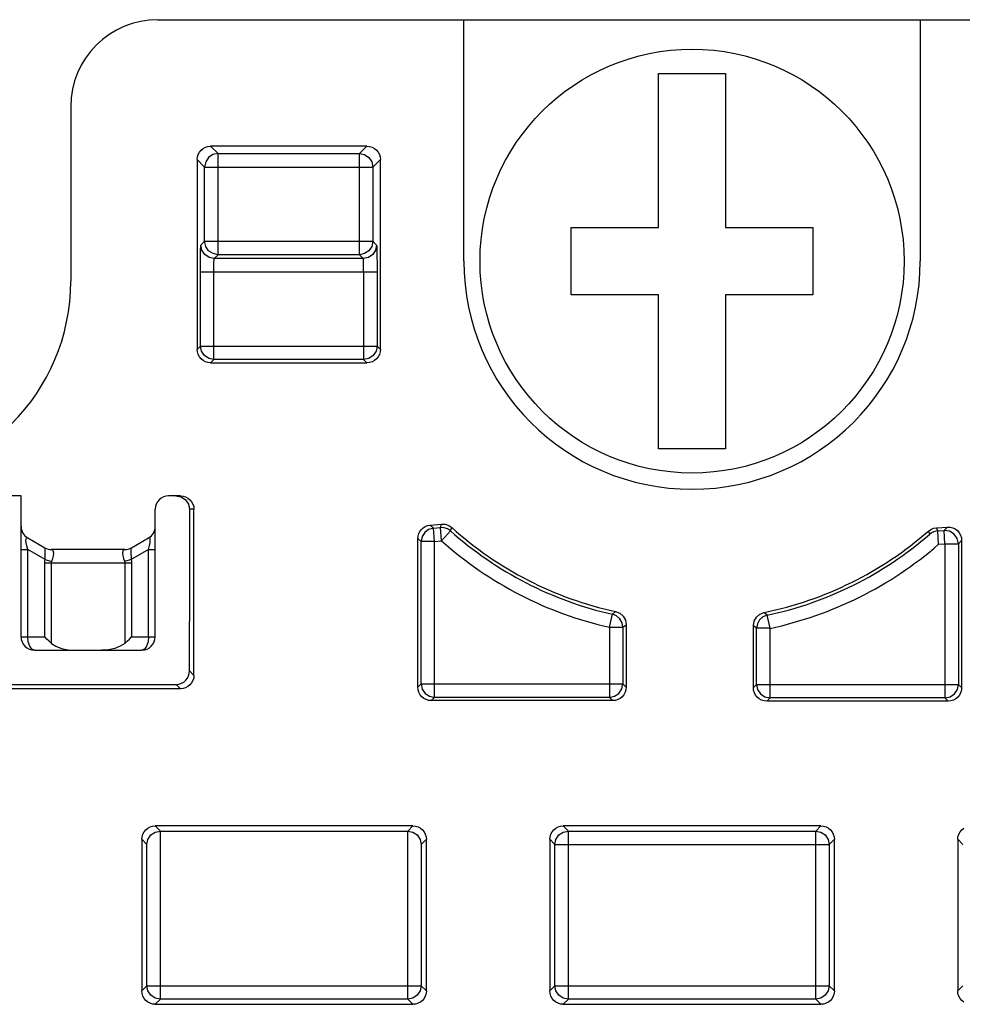
# Model space of a CAD drawing. Extents: x 1389 to 1701, y 13 to 165.
# Drawn here: x 1477 to 1495, y 94 to 113 of the extents above; entities that cross this region are included whole.
import ezdxf

# ---------------------------------------------------------------- set-up
doc = ezdxf.new("R2010")
doc.units = 0
doc.header["$LTSCALE"] = 5
doc.layers.get('0').update_dxf_attribs({"linetype": 'CONTINUOUS'})

msp = doc.modelspace()

# ---------------------------------------------------------------- linework, layer by layer
at = {"linetype": 'Continuous'}
for p, q in [((1479.753, 112.817, 3.646), (1499.693, 112.817, 3.646)), ((1485.464, 108.308, 3.646), (1485.464, 112.817, 3.646)), ((1493.981, 112.817, 3.646), (1493.981, 108.308, 3.646)), ((1489.097, 108.934, 3.646), (1489.097, 111.815, 3.646)), ((1489.097, 111.815, 3.646), (1490.349, 111.815, 3.646)), ((1490.349, 111.815, 3.646), (1490.349, 108.934, 3.646)), ((1478.124, 111.189, 3.646), (1478.124, 107.932, 3.646)), ((1480.504, 110.302, 3.646), (1480.527, 110.345, 3.646)), ((1480.527, 110.345, 3.646), (1480.558, 110.383, 3.646)), ((1480.558, 110.383, 3.646), (1480.596, 110.414, 3.646)), ((1480.596, 110.414, 3.646), (1480.64, 110.437, 3.646)), ((1480.64, 110.437, 3.646), (1480.687, 110.452, 3.646)), ((1480.687, 110.452, 3.646), (1480.736, 110.456, 3.646)), ((1483.655, 110.456, 3.646), (1480.736, 110.456, 3.646)), ((1480.876, 110.316, 3.646), (1480.736, 110.456, 3.646)), ((1483.655, 110.456, 3.646), (1483.515, 110.316, 3.646)), ((1483.655, 110.456, 3.646), (1483.703, 110.452, 3.646)), ((1483.703, 110.452, 3.646), (1483.75, 110.437, 3.646)), ((1483.75, 110.437, 3.646), (1483.794, 110.414, 3.646)), ((1483.794, 110.414, 3.646), (1483.832, 110.383, 3.646)), ((1483.832, 110.383, 3.646), (1483.863, 110.345, 3.646)), ((1483.863, 110.345, 3.646), (1483.886, 110.302, 3.646)), ((1480.485, 110.206, 3.646), (1480.49, 110.255, 3.646)), ((1480.625, 110.066, 3.646), (1480.485, 110.206, 3.646)), ((1480.485, 110.206, 3.646), (1480.485, 106.661, 3.646)), ((1480.49, 110.255, 3.646), (1480.504, 110.302, 3.646)), ((1480.644, 110.16, 3.646), (1480.625, 110.066, 3.646)), ((1480.698, 110.242, 3.646), (1480.644, 110.16, 3.646)), ((1480.779, 110.297, 3.646), (1480.698, 110.242, 3.646)), ((1480.876, 110.316, 3.646), (1480.779, 110.297, 3.646)), ((1480.876, 110.316, 3.646), (1483.515, 110.316, 3.646)), ((1480.876, 108.429, 3.646), (1480.876, 110.316, 3.646)), ((1483.515, 110.316, 3.646), (1483.611, 110.297, 3.646)), ((1483.515, 108.429, 3.646), (1483.515, 110.316, 3.646)), ((1483.611, 110.297, 3.646), (1483.692, 110.242, 3.646)), ((1483.692, 110.242, 3.646), (1483.747, 110.16, 3.646)), ((1483.747, 110.16, 3.646), (1483.765, 110.066, 3.646)), ((1483.905, 110.206, 3.646), (1483.765, 110.066, 3.646)), ((1483.886, 110.302, 3.646), (1483.9, 110.255, 3.646)), ((1483.9, 110.255, 3.646), (1483.905, 110.206, 3.646)), ((1483.905, 106.661, 3.646), (1483.905, 110.206, 3.646)), ((1480.625, 110.066, 3.646), (1483.765, 110.066, 3.646)), ((1480.625, 108.679, 3.646), (1480.625, 110.066, 3.646)), ((1483.765, 110.066, 3.646), (1483.765, 108.679, 3.646)), ((1487.468, 108.934, 3.646), (1489.097, 108.934, 3.646)), ((1487.468, 107.682, 3.646), (1487.468, 108.934, 3.646)), ((1490.349, 108.934, 3.646), (1491.977, 108.934, 3.646)), ((1491.977, 108.934, 3.646), (1491.977, 107.682, 3.646)), ((1480.555, 108.609, 3.646), (1480.625, 108.679, 3.646)), ((1480.625, 108.679, 3.646), (1483.765, 108.679, 3.646)), ((1480.644, 108.583, 3.646), (1480.625, 108.679, 3.646)), ((1483.765, 108.679, 3.646), (1483.746, 108.584, 3.646)), ((1483.835, 108.609, 3.646), (1483.765, 108.679, 3.646)), ((1480.548, 108.4, 3.646), (1480.55, 108.51, 3.646)), ((1480.55, 108.51, 3.646), (1480.552, 108.583, 3.646)), ((1480.552, 108.583, 3.646), (1480.555, 108.609, 3.646)), ((1480.574, 108.514, 3.646), (1480.555, 108.609, 3.646)), ((1480.628, 108.432, 3.646), (1480.574, 108.514, 3.646)), ((1480.699, 108.502, 3.646), (1480.644, 108.583, 3.646)), ((1480.781, 108.448, 3.646), (1480.699, 108.502, 3.646)), ((1483.692, 108.502, 3.646), (1483.61, 108.448, 3.646)), ((1483.746, 108.584, 3.646), (1483.692, 108.502, 3.646)), ((1483.816, 108.514, 3.646), (1483.762, 108.432, 3.646)), ((1483.835, 108.609, 3.646), (1483.816, 108.514, 3.646)), ((1483.835, 108.609, 3.646), (1483.838, 108.583, 3.646)), ((1483.838, 108.583, 3.646), (1483.84, 108.51, 3.646)), ((1483.84, 108.51, 3.646), (1483.842, 108.4, 3.646)), ((1480.547, 108.262, 3.646), (1480.548, 108.4, 3.646)), ((1480.71, 108.378, 3.646), (1480.628, 108.432, 3.646)), ((1480.805, 108.359, 3.646), (1480.71, 108.378, 3.646)), ((1480.876, 108.429, 3.646), (1480.781, 108.448, 3.646)), ((1480.799, 108.284, 3.646), (1480.802, 108.339, 3.646)), ((1480.802, 108.339, 3.646), (1480.805, 108.359, 3.646)), ((1480.805, 108.359, 3.646), (1480.876, 108.429, 3.646)), ((1483.585, 108.359, 3.646), (1480.805, 108.359, 3.646)), ((1483.515, 108.429, 3.646), (1480.876, 108.429, 3.646)), ((1483.61, 108.448, 3.646), (1483.515, 108.429, 3.646)), ((1483.585, 108.359, 3.646), (1483.515, 108.429, 3.646)), ((1483.681, 108.378, 3.646), (1483.585, 108.359, 3.646)), ((1483.588, 108.339, 3.646), (1483.585, 108.359, 3.646)), ((1483.591, 108.284, 3.646), (1483.588, 108.339, 3.646)), ((1483.762, 108.432, 3.646), (1483.681, 108.378, 3.646)), ((1483.842, 108.4, 3.646), (1483.843, 108.262, 3.646)), ((1480.546, 108.108, 3.646), (1480.547, 108.262, 3.646)), ((1480.797, 108.108, 3.646), (1480.798, 108.203, 3.646)), ((1480.798, 108.203, 3.646), (1480.799, 108.284, 3.646)), ((1483.593, 108.203, 3.646), (1483.591, 108.284, 3.646)), ((1483.593, 108.108, 3.646), (1483.593, 108.203, 3.646)), ((1483.843, 108.262, 3.646), (1483.844, 108.108, 3.646)), ((1480.546, 108.108, 3.646), (1483.844, 108.108, 3.646)), ((1480.546, 106.722, 3.646), (1480.546, 108.108, 3.646)), ((1480.797, 106.471, 3.646), (1480.797, 108.108, 3.646)), ((1483.593, 108.108, 3.646), (1483.593, 106.471, 3.646)), ((1483.844, 108.108, 3.646), (1483.844, 106.722, 3.646)), ((1489.097, 107.682, 3.646), (1487.468, 107.682, 3.646)), ((1489.097, 104.801, 3.646), (1489.097, 107.682, 3.646)), ((1490.349, 107.682, 3.646), (1490.349, 104.801, 3.646)), ((1491.977, 107.682, 3.646), (1490.349, 107.682, 3.646)), ((1480.485, 106.661, 3.646), (1480.546, 106.722, 3.646)), ((1480.49, 106.612, 3.646), (1480.485, 106.661, 3.646)), ((1480.546, 106.722, 3.646), (1483.844, 106.722, 3.646)), ((1480.565, 106.626, 3.646), (1480.546, 106.722, 3.646)), ((1483.844, 106.722, 3.646), (1483.825, 106.626, 3.646)), ((1483.905, 106.661, 3.646), (1483.844, 106.722, 3.646)), ((1483.905, 106.661, 3.646), (1483.9, 106.612, 3.646)), ((1480.504, 106.565, 3.646), (1480.49, 106.612, 3.646)), ((1480.527, 106.522, 3.646), (1480.504, 106.565, 3.646)), ((1480.558, 106.484, 3.646), (1480.527, 106.522, 3.646)), ((1480.596, 106.452, 3.646), (1480.558, 106.484, 3.646)), ((1480.62, 106.545, 3.646), (1480.565, 106.626, 3.646)), ((1480.701, 106.491, 3.646), (1480.62, 106.545, 3.646)), ((1480.797, 106.471, 3.646), (1480.701, 106.491, 3.646)), ((1480.736, 106.41, 3.646), (1480.797, 106.471, 3.646)), ((1483.593, 106.471, 3.646), (1480.797, 106.471, 3.646)), ((1483.689, 106.491, 3.646), (1483.593, 106.471, 3.646)), ((1483.655, 106.41, 3.646), (1483.593, 106.471, 3.646)), ((1483.77, 106.545, 3.646), (1483.689, 106.491, 3.646)), ((1483.825, 106.626, 3.646), (1483.77, 106.545, 3.646)), ((1483.832, 106.484, 3.646), (1483.794, 106.452, 3.646)), ((1483.863, 106.522, 3.646), (1483.832, 106.484, 3.646)), ((1483.886, 106.565, 3.646), (1483.863, 106.522, 3.646)), ((1483.9, 106.612, 3.646), (1483.886, 106.565, 3.646)), ((1480.64, 106.429, 3.646), (1480.596, 106.452, 3.646)), ((1480.687, 106.415, 3.646), (1480.64, 106.429, 3.646)), ((1480.736, 106.41, 3.646), (1480.687, 106.415, 3.646)), ((1480.736, 106.41, 3.646), (1483.655, 106.41, 3.646)), ((1483.703, 106.415, 3.646), (1483.655, 106.41, 3.646)), ((1483.75, 106.429, 3.646), (1483.703, 106.415, 3.646)), ((1483.794, 106.452, 3.646), (1483.75, 106.429, 3.646)), ((1490.349, 104.801, 3.646), (1489.097, 104.801, 3.646)), ((1477.197, 103.924, 3.646), (1476.726, 103.924, 3.646)), ((1477.197, 101.294, 3.646), (1477.197, 103.924, 3.646)), ((1480.174, 103.924, 3.646), (1479.953, 103.924, 3.646)), ((1480.09, 103.924, 3.646), (1480.186, 103.905, 3.646)), ((1480.174, 103.924, 3.646), (1480.223, 103.919, 3.646)), ((1480.186, 103.905, 3.646), (1480.267, 103.851, 3.646)), ((1480.223, 103.919, 3.646), (1480.27, 103.905, 3.646)), ((1480.27, 103.905, 3.646), (1480.313, 103.882, 3.646)), ((1480.267, 103.851, 3.646), (1480.321, 103.77, 3.646)), ((1480.313, 103.882, 3.646), (1480.351, 103.851, 3.646)), ((1480.321, 103.77, 3.646), (1480.34, 103.674, 3.646)), ((1480.351, 103.851, 3.646), (1480.382, 103.813, 3.646)), ((1480.382, 103.813, 3.646), (1480.405, 103.77, 3.646)), ((1480.405, 103.77, 3.646), (1480.42, 103.723, 3.646)), ((1480.42, 103.723, 3.646), (1480.425, 103.674, 3.646)), ((1479.703, 101.294, 3.646), (1479.703, 103.674, 3.646)), ((1480.34, 103.674, 3.646), (1480.34, 101.581, 3.646)), ((1480.425, 103.674, 3.646), (1480.34, 103.674, 3.646)), ((1480.425, 100.572, 3.646), (1480.425, 103.674, 3.646)), ((1484.704, 103.329, 3.646), (1484.744, 103.353, 3.646)), ((1484.744, 103.353, 3.646), (1484.787, 103.37, 3.646)), ((1484.787, 103.37, 3.646), (1484.832, 103.378, 3.646)), ((1484.832, 103.378, 3.646), (1485.047, 103.397, 3.646)), ((1484.894, 103.322, 3.646), (1484.832, 103.378, 3.646)), ((1485.026, 103.334, 3.646), (1485.047, 103.397, 3.646)), ((1485.047, 103.397, 3.646), (1485.116, 103.394, 3.646)), ((1485.116, 103.394, 3.646), (1485.181, 103.372, 3.646)), ((1485.181, 103.372, 3.646), (1485.237, 103.334, 3.646)), ((1494.283, 103.33, 3.646), (1494.489, 103.343, 3.646)), ((1494.428, 103.277, 3.646), (1494.489, 103.343, 3.646)), ((1494.489, 103.343, 3.646), (1494.54, 103.341, 3.646)), ((1494.54, 103.341, 3.646), (1494.59, 103.329, 3.646)), ((1484.604, 103.129, 3.646), (1484.608, 103.175, 3.646)), ((1484.608, 103.175, 3.646), (1484.621, 103.219, 3.646)), ((1484.621, 103.219, 3.646), (1484.642, 103.261, 3.646)), ((1484.642, 103.261, 3.646), (1484.67, 103.298, 3.646)), ((1484.682, 103.164, 3.646), (1484.665, 103.073, 3.646)), ((1484.67, 103.298, 3.646), (1484.704, 103.329, 3.646)), ((1484.732, 103.242, 3.646), (1484.682, 103.164, 3.646)), ((1484.806, 103.298, 3.646), (1484.732, 103.242, 3.646)), ((1484.894, 103.322, 3.646), (1484.806, 103.298, 3.646)), ((1484.894, 103.322, 3.646), (1485.026, 103.334, 3.646)), ((1484.916, 103.073, 3.646), (1484.894, 103.322, 3.646)), ((1485.048, 103.084, 3.646), (1485.026, 103.334, 3.646)), ((1485.094, 103.33, 3.646), (1485.026, 103.334, 3.646)), ((1485.048, 103.084, 3.646), (1485.215, 103.271, 3.646)), ((1485.159, 103.309, 3.646), (1485.094, 103.33, 3.646)), ((1485.215, 103.271, 3.646), (1485.159, 103.309, 3.646)), ((1485.215, 103.271, 3.646), (1485.237, 103.334, 3.646)), ((1494.135, 103.268, 3.646), (1494.179, 103.299, 3.646)), ((1494.16, 103.209, 3.646), (1494.135, 103.268, 3.646)), ((1494.204, 103.239, 3.646), (1494.16, 103.209, 3.646)), ((1494.179, 103.299, 3.646), (1494.23, 103.32, 3.646)), ((1494.254, 103.26, 3.646), (1494.204, 103.239, 3.646)), ((1494.23, 103.32, 3.646), (1494.283, 103.33, 3.646)), ((1494.308, 103.27, 3.646), (1494.254, 103.26, 3.646)), ((1494.308, 103.27, 3.646), (1494.283, 103.33, 3.646)), ((1494.308, 103.27, 3.646), (1494.428, 103.277, 3.646)), ((1494.324, 103.02, 3.646), (1494.308, 103.27, 3.646)), ((1494.444, 103.027, 3.646), (1494.428, 103.277, 3.646)), ((1494.528, 103.263, 3.646), (1494.428, 103.277, 3.646)), ((1494.615, 103.21, 3.646), (1494.528, 103.263, 3.646)), ((1494.59, 103.329, 3.646), (1494.636, 103.306, 3.646)), ((1494.674, 103.127, 3.646), (1494.615, 103.21, 3.646)), ((1494.636, 103.306, 3.646), (1494.676, 103.275, 3.646)), ((1494.676, 103.275, 3.646), (1494.71, 103.237, 3.646)), ((1494.71, 103.237, 3.646), (1494.735, 103.192, 3.646)), ((1494.735, 103.192, 3.646), (1494.75, 103.144, 3.646)), ((1477.29, 103.092, 3.646), (1477.291, 103.12, 3.646)), ((1477.294, 103.05, 3.646), (1477.29, 103.092, 3.646)), ((1477.291, 103.12, 3.646), (1477.297, 103.136, 3.646)), ((1477.305, 102.992, 3.646), (1477.294, 103.05, 3.646)), ((1477.297, 103.136, 3.646), (1477.305, 103.143, 3.646)), ((1477.305, 103.143, 3.646), (1477.313, 103.143, 3.646)), ((1477.323, 102.922, 3.646), (1477.305, 102.992, 3.646)), ((1477.313, 103.143, 3.646), (1477.323, 103.139, 3.646)), ((1477.323, 103.139, 3.646), (1477.64, 102.956, 3.646)), ((1479.26, 102.956, 3.646), (1479.577, 103.139, 3.646)), ((1479.596, 103.142, 3.646), (1479.577, 103.139, 3.646)), ((1479.577, 102.922, 3.646), (1479.596, 102.995, 3.646)), ((1479.607, 103.128, 3.646), (1479.596, 103.142, 3.646)), ((1479.596, 102.995, 3.646), (1479.607, 103.054, 3.646)), ((1479.61, 103.098, 3.646), (1479.607, 103.128, 3.646)), ((1479.607, 103.054, 3.646), (1479.61, 103.098, 3.646)), ((1484.665, 103.073, 3.646), (1484.604, 103.129, 3.646)), ((1484.604, 100.351, 3.646), (1484.604, 103.129, 3.646)), ((1484.916, 103.073, 3.646), (1484.665, 103.073, 3.646)), ((1484.665, 100.413, 3.646), (1484.665, 103.073, 3.646)), ((1484.916, 103.073, 3.646), (1485.049, 103.084, 3.646)), ((1484.916, 100.162, 3.646), (1484.916, 103.073, 3.646)), ((1494.324, 103.02, 3.646), (1494.444, 103.027, 3.646)), ((1494.444, 103.027, 3.646), (1494.694, 103.027, 3.646)), ((1494.444, 103.027, 3.646), (1494.444, 100.154, 3.646)), ((1494.694, 103.027, 3.646), (1494.674, 103.127, 3.646)), ((1494.694, 103.027, 3.646), (1494.755, 103.093, 3.646)), ((1494.694, 103.027, 3.646), (1494.694, 100.405, 3.646)), ((1494.75, 103.144, 3.646), (1494.755, 103.093, 3.646)), ((1494.755, 103.093, 3.646), (1494.755, 100.343, 3.646)), ((1477.197, 102.922, 3.646), (1477.323, 102.922, 3.646)), ((1477.647, 102.735, 3.646), (1477.323, 102.922, 3.646)), ((1477.323, 101.294, 3.646), (1477.323, 102.922, 3.646)), ((1477.65, 102.935, 3.646), (1477.647, 102.952, 3.646)), ((1477.647, 102.735, 3.646), (1477.649, 102.788, 3.646)), ((1477.649, 102.788, 3.646), (1477.651, 102.843, 3.646)), ((1477.651, 102.895, 3.646), (1477.65, 102.935, 3.646)), ((1477.651, 102.843, 3.646), (1477.651, 102.895, 3.646)), ((1479.134, 102.922, 3.646), (1477.766, 102.922, 3.646)), ((1477.8, 102.897, 3.646), (1477.773, 102.92, 3.646)), ((1477.791, 102.752, 3.646), (1477.805, 102.804, 3.646)), ((1477.81, 102.855, 3.646), (1477.8, 102.897, 3.646)), ((1477.805, 102.804, 3.646), (1477.81, 102.855, 3.646)), ((1479.1, 102.897, 3.646), (1479.09, 102.855, 3.646)), ((1479.09, 102.855, 3.646), (1479.095, 102.804, 3.646)), ((1479.095, 102.804, 3.646), (1479.109, 102.752, 3.646)), ((1479.127, 102.92, 3.646), (1479.1, 102.897, 3.646)), ((1479.25, 102.935, 3.646), (1479.249, 102.895, 3.646)), ((1479.249, 102.895, 3.646), (1479.249, 102.843, 3.646)), ((1479.249, 102.843, 3.646), (1479.251, 102.788, 3.646)), ((1479.251, 102.788, 3.646), (1479.253, 102.735, 3.646)), ((1479.577, 102.922, 3.646), (1479.253, 102.735, 3.646)), ((1479.577, 102.922, 3.646), (1479.703, 102.922, 3.646)), ((1479.577, 101.294, 3.646), (1479.577, 102.922, 3.646)), ((1477.64, 102.672, 3.646), (1477.642, 102.703, 3.646)), ((1477.64, 102.672, 3.646), (1479.26, 102.672, 3.646)), ((1477.64, 101.294, 3.646), (1477.64, 102.672, 3.646)), ((1477.642, 102.703, 3.646), (1477.647, 102.735, 3.646)), ((1477.647, 102.735, 3.646), (1477.687, 102.724, 3.646)), ((1477.687, 102.724, 3.646), (1477.729, 102.713, 3.646)), ((1477.729, 102.713, 3.646), (1477.773, 102.703, 3.646)), ((1477.766, 102.672, 3.646), (1477.767, 102.687, 3.646)), ((1477.766, 101.169, 3.646), (1477.766, 102.672, 3.646)), ((1477.767, 102.687, 3.646), (1477.773, 102.703, 3.646)), ((1477.773, 102.703, 3.646), (1477.791, 102.752, 3.646)), ((1479.109, 102.752, 3.646), (1479.127, 102.703, 3.646)), ((1479.171, 102.713, 3.646), (1479.127, 102.703, 3.646)), ((1479.127, 102.703, 3.646), (1479.133, 102.687, 3.646)), ((1479.133, 102.687, 3.646), (1479.134, 102.672, 3.646)), ((1479.134, 102.672, 3.646), (1479.134, 101.169, 3.646)), ((1479.213, 102.724, 3.646), (1479.171, 102.713, 3.646)), ((1479.253, 102.735, 3.646), (1479.213, 102.724, 3.646)), ((1479.253, 102.735, 3.646), (1479.258, 102.703, 3.646)), ((1479.258, 102.703, 3.646), (1479.26, 102.672, 3.646)), ((1479.26, 102.672, 3.646), (1479.26, 101.294, 3.646)), ((1488.181, 101.47, 3.646), (1488.236, 101.714, 3.646)), ((1488.236, 101.714, 3.646), (1488.296, 101.764, 3.646)), ((1488.313, 101.683, 3.646), (1488.236, 101.714, 3.646)), ((1488.296, 101.764, 3.646), (1488.374, 101.732, 3.646)), ((1488.374, 101.732, 3.646), (1488.437, 101.676, 3.646)), ((1490.923, 101.659, 3.646), (1490.987, 101.715, 3.646)), ((1490.987, 101.715, 3.646), (1491.067, 101.746, 3.646)), ((1491.126, 101.696, 3.646), (1491.047, 101.664, 3.646)), ((1491.087, 101.729, 3.646), (1491.067, 101.746, 3.646)), ((1491.126, 101.696, 3.646), (1491.087, 101.729, 3.646)), ((1491.178, 101.451, 3.646), (1491.126, 101.696, 3.646)), ((1480.34, 101.266, 3.646), (1480.34, 101.581, 3.646)), ((1488.375, 101.628, 3.646), (1488.313, 101.683, 3.646)), ((1488.417, 101.553, 3.646), (1488.375, 101.628, 3.646)), ((1488.431, 101.47, 3.646), (1488.417, 101.553, 3.646)), ((1488.431, 101.47, 3.646), (1488.493, 101.519, 3.646)), ((1488.437, 101.676, 3.646), (1488.478, 101.602, 3.646)), ((1488.478, 101.602, 3.646), (1488.493, 101.519, 3.646)), ((1488.493, 101.519, 3.646), (1488.493, 100.351, 3.646)), ((1490.867, 101.501, 3.646), (1490.881, 101.585, 3.646)), ((1490.887, 101.484, 3.646), (1490.867, 101.501, 3.646)), ((1490.867, 100.343, 3.646), (1490.867, 101.501, 3.646)), ((1490.881, 101.585, 3.646), (1490.923, 101.659, 3.646)), ((1490.942, 101.533, 3.646), (1490.928, 101.451, 3.646)), ((1490.983, 101.607, 3.646), (1490.942, 101.533, 3.646)), ((1491.047, 101.664, 3.646), (1490.983, 101.607, 3.646)), ((1488.181, 101.47, 3.646), (1488.431, 101.47, 3.646)), ((1488.181, 101.47, 3.646), (1488.181, 100.162, 3.646)), ((1488.431, 101.47, 3.646), (1488.431, 100.413, 3.646)), ((1490.928, 101.451, 3.646), (1490.887, 101.484, 3.646)), ((1491.178, 101.451, 3.646), (1490.928, 101.451, 3.646)), ((1490.928, 100.405, 3.646), (1490.928, 101.451, 3.646)), ((1491.178, 100.154, 3.646), (1491.178, 101.451, 3.646)), ((1477.197, 101.294, 3.646), (1477.64, 101.294, 3.646)), ((1477.332, 101.198, 3.646), (1477.323, 101.294, 3.646)), ((1477.359, 101.117, 3.646), (1477.332, 101.198, 3.646)), ((1477.679, 101.251, 3.646), (1477.64, 101.294, 3.646)), ((1477.721, 101.209, 3.646), (1477.679, 101.251, 3.646)), ((1477.766, 101.169, 3.646), (1477.721, 101.209, 3.646)), ((1477.766, 101.169, 3.646), (1477.849, 101.115, 3.646)), ((1479.134, 101.169, 3.646), (1479.051, 101.115, 3.646)), ((1479.134, 101.169, 3.646), (1479.179, 101.209, 3.646)), ((1479.179, 101.209, 3.646), (1479.221, 101.251, 3.646)), ((1479.221, 101.251, 3.646), (1479.26, 101.294, 3.646)), ((1479.26, 101.294, 3.646), (1479.703, 101.294, 3.646)), ((1479.568, 101.198, 3.646), (1479.541, 101.117, 3.646)), ((1479.577, 101.294, 3.646), (1479.568, 101.198, 3.646)), ((1480.341, 100.956, 3.646), (1480.34, 101.266, 3.646)), ((1477.4, 101.062, 3.646), (1477.359, 101.117, 3.646)), ((1477.448, 101.043, 3.646), (1477.4, 101.062, 3.646)), ((1477.448, 101.043, 3.646), (1479.452, 101.043, 3.646)), ((1477.849, 101.115, 3.646), (1477.951, 101.076, 3.646)), ((1477.951, 101.076, 3.646), (1478.069, 101.052, 3.646)), ((1478.069, 101.052, 3.646), (1478.199, 101.043, 3.646)), ((1478.831, 101.052, 3.646), (1478.701, 101.043, 3.646)), ((1478.949, 101.076, 3.646), (1478.831, 101.052, 3.646)), ((1479.051, 101.115, 3.646), (1478.949, 101.076, 3.646)), ((1479.5, 101.062, 3.646), (1479.452, 101.043, 3.646)), ((1479.541, 101.117, 3.646), (1479.5, 101.062, 3.646)), ((1480.342, 100.655, 3.646), (1480.341, 100.956, 3.646)), ((1480.324, 100.561, 3.646), (1480.337, 100.607, 3.646)), ((1480.337, 100.607, 3.646), (1480.342, 100.655, 3.646)), ((1480.425, 100.572, 3.646), (1480.342, 100.655, 3.646)), ((1476.808, 100.403, 3.646), (1480.092, 100.403, 3.646)), ((1480.092, 100.403, 3.646), (1480.143, 100.408, 3.646)), ((1480.174, 100.321, 3.646), (1480.092, 100.403, 3.646)), ((1480.143, 100.408, 3.646), (1480.191, 100.424, 3.646)), ((1480.191, 100.424, 3.646), (1480.235, 100.448, 3.646)), ((1480.235, 100.448, 3.646), (1480.272, 100.48, 3.646)), ((1480.272, 100.48, 3.646), (1480.302, 100.518, 3.646)), ((1480.302, 100.518, 3.646), (1480.324, 100.561, 3.646)), ((1480.382, 100.433, 3.646), (1480.351, 100.395, 3.646)), ((1480.405, 100.476, 3.646), (1480.382, 100.433, 3.646)), ((1480.42, 100.523, 3.646), (1480.405, 100.476, 3.646)), ((1480.425, 100.572, 3.646), (1480.42, 100.523, 3.646)), ((1484.665, 100.413, 3.646), (1484.604, 100.351, 3.646)), ((1484.665, 100.413, 3.646), (1484.685, 100.317, 3.646)), ((1484.665, 100.413, 3.646), (1488.431, 100.413, 3.646)), ((1488.413, 100.318, 3.646), (1488.431, 100.413, 3.646)), ((1488.431, 100.413, 3.646), (1488.493, 100.351, 3.646)), ((1490.928, 100.405, 3.646), (1490.867, 100.343, 3.646)), ((1490.928, 100.405, 3.646), (1494.694, 100.405, 3.646)), ((1490.928, 100.405, 3.646), (1490.947, 100.309, 3.646)), ((1494.675, 100.309, 3.646), (1494.694, 100.405, 3.646)), ((1494.694, 100.405, 3.646), (1494.755, 100.343, 3.646)), ((1480.174, 100.321, 3.646), (1476.726, 100.321, 3.646)), ((1480.223, 100.326, 3.646), (1480.174, 100.321, 3.646)), ((1480.27, 100.34, 3.646), (1480.223, 100.326, 3.646)), ((1480.313, 100.364, 3.646), (1480.27, 100.34, 3.646)), ((1480.351, 100.395, 3.646), (1480.313, 100.364, 3.646)), ((1484.609, 100.303, 3.646), (1484.604, 100.351, 3.646)), ((1484.623, 100.256, 3.646), (1484.609, 100.303, 3.646)), ((1484.646, 100.212, 3.646), (1484.623, 100.256, 3.646)), ((1484.685, 100.317, 3.646), (1484.739, 100.235, 3.646)), ((1484.739, 100.235, 3.646), (1484.821, 100.181, 3.646)), ((1488.277, 100.182, 3.646), (1488.359, 100.236, 3.646)), ((1488.359, 100.236, 3.646), (1488.413, 100.318, 3.646)), ((1488.474, 100.256, 3.646), (1488.451, 100.212, 3.646)), ((1488.488, 100.303, 3.646), (1488.474, 100.256, 3.646)), ((1488.493, 100.351, 3.646), (1488.488, 100.303, 3.646)), ((1490.871, 100.295, 3.646), (1490.867, 100.343, 3.646)), ((1490.886, 100.248, 3.646), (1490.871, 100.295, 3.646)), ((1490.909, 100.204, 3.646), (1490.886, 100.248, 3.646)), ((1490.947, 100.309, 3.646), (1491.001, 100.228, 3.646)), ((1491.001, 100.228, 3.646), (1491.083, 100.173, 3.646)), ((1494.538, 100.173, 3.646), (1494.62, 100.227, 3.646)), ((1494.62, 100.227, 3.646), (1494.675, 100.309, 3.646)), ((1494.736, 100.248, 3.646), (1494.713, 100.204, 3.646)), ((1494.751, 100.295, 3.646), (1494.736, 100.248, 3.646)), ((1494.755, 100.343, 3.646), (1494.751, 100.295, 3.646)), ((1484.677, 100.174, 3.646), (1484.646, 100.212, 3.646)), ((1484.715, 100.143, 3.646), (1484.677, 100.174, 3.646)), ((1484.759, 100.12, 3.646), (1484.715, 100.143, 3.646)), ((1484.806, 100.106, 3.646), (1484.759, 100.12, 3.646)), ((1484.854, 100.101, 3.646), (1484.806, 100.106, 3.646)), ((1484.821, 100.181, 3.646), (1484.916, 100.162, 3.646)), ((1484.916, 100.162, 3.646), (1484.854, 100.101, 3.646)), ((1488.242, 100.101, 3.646), (1484.854, 100.101, 3.646)), ((1488.181, 100.162, 3.646), (1484.916, 100.162, 3.646)), ((1488.181, 100.162, 3.646), (1488.277, 100.182, 3.646)), ((1488.181, 100.162, 3.646), (1488.242, 100.101, 3.646)), ((1488.291, 100.106, 3.646), (1488.242, 100.101, 3.646)), ((1488.338, 100.12, 3.646), (1488.291, 100.106, 3.646)), ((1488.381, 100.143, 3.646), (1488.338, 100.12, 3.646)), ((1488.419, 100.174, 3.646), (1488.381, 100.143, 3.646)), ((1488.451, 100.212, 3.646), (1488.419, 100.174, 3.646)), ((1490.94, 100.166, 3.646), (1490.909, 100.204, 3.646)), ((1490.978, 100.135, 3.646), (1490.94, 100.166, 3.646)), ((1491.021, 100.112, 3.646), (1490.978, 100.135, 3.646)), ((1491.068, 100.098, 3.646), (1491.021, 100.112, 3.646)), ((1491.117, 100.093, 3.646), (1491.068, 100.098, 3.646)), ((1491.083, 100.173, 3.646), (1491.178, 100.154, 3.646)), ((1491.178, 100.154, 3.646), (1491.117, 100.093, 3.646)), ((1494.505, 100.093, 3.646), (1491.117, 100.093, 3.646)), ((1494.444, 100.154, 3.646), (1491.178, 100.154, 3.646)), ((1494.444, 100.154, 3.646), (1494.538, 100.173, 3.646)), ((1494.444, 100.154, 3.646), (1494.505, 100.093, 3.646)), ((1494.554, 100.098, 3.646), (1494.505, 100.093, 3.646)), ((1494.601, 100.112, 3.646), (1494.554, 100.098, 3.646)), ((1494.644, 100.135, 3.646), (1494.601, 100.112, 3.646)), ((1494.682, 100.166, 3.646), (1494.644, 100.135, 3.646)), ((1494.713, 100.204, 3.646), (1494.682, 100.166, 3.646)), ((1479.471, 97.607, 3.646), (1479.494, 97.651, 3.646)), ((1479.494, 97.651, 3.646), (1479.525, 97.689, 3.646)), ((1479.525, 97.689, 3.646), (1479.563, 97.72, 3.646)), ((1479.563, 97.72, 3.646), (1479.606, 97.743, 3.646)), ((1479.606, 97.743, 3.646), (1479.653, 97.757, 3.646)), ((1479.621, 97.592, 3.646), (1479.702, 97.647, 3.646)), ((1479.653, 97.757, 3.646), (1479.702, 97.762, 3.646)), ((1484.513, 97.762, 3.646), (1479.702, 97.762, 3.646)), ((1479.702, 97.762, 3.646), (1479.798, 97.666, 3.646)), ((1479.702, 97.647, 3.646), (1479.798, 97.666, 3.646)), ((1479.798, 94.526, 3.646), (1479.798, 97.666, 3.646)), ((1479.798, 97.666, 3.646), (1484.416, 97.666, 3.646)), ((1484.513, 97.762, 3.646), (1484.416, 97.666, 3.646)), ((1484.416, 94.526, 3.646), (1484.416, 97.666, 3.646)), ((1484.416, 97.666, 3.646), (1484.513, 97.647, 3.646)), ((1484.513, 97.762, 3.646), (1484.562, 97.757, 3.646)), ((1484.513, 97.647, 3.646), (1484.594, 97.592, 3.646)), ((1484.562, 97.757, 3.646), (1484.609, 97.743, 3.646)), ((1484.609, 97.743, 3.646), (1484.652, 97.72, 3.646)), ((1484.652, 97.72, 3.646), (1484.69, 97.689, 3.646)), ((1484.69, 97.689, 3.646), (1484.721, 97.651, 3.646)), ((1484.721, 97.651, 3.646), (1484.744, 97.607, 3.646)), ((1487.086, 97.607, 3.646), (1487.109, 97.651, 3.646)), ((1487.109, 97.651, 3.646), (1487.14, 97.689, 3.646)), ((1487.14, 97.689, 3.646), (1487.178, 97.72, 3.646)), ((1487.178, 97.72, 3.646), (1487.222, 97.743, 3.646)), ((1487.222, 97.743, 3.646), (1487.269, 97.757, 3.646)), ((1487.236, 97.592, 3.646), (1487.318, 97.647, 3.646)), ((1487.269, 97.757, 3.646), (1487.318, 97.762, 3.646)), ((1492.128, 97.762, 3.646), (1487.318, 97.762, 3.646)), ((1487.318, 97.762, 3.646), (1487.414, 97.666, 3.646)), ((1487.318, 97.647, 3.646), (1487.414, 97.666, 3.646)), ((1487.414, 94.526, 3.646), (1487.414, 97.666, 3.646)), ((1487.414, 97.666, 3.646), (1492.032, 97.666, 3.646)), ((1492.128, 97.762, 3.646), (1492.032, 97.666, 3.646)), ((1492.032, 94.526, 3.646), (1492.032, 97.666, 3.646)), ((1492.032, 97.666, 3.646), (1492.128, 97.647, 3.646)), ((1492.128, 97.762, 3.646), (1492.177, 97.757, 3.646)), ((1492.128, 97.647, 3.646), (1492.21, 97.592, 3.646)), ((1492.177, 97.757, 3.646), (1492.224, 97.743, 3.646)), ((1492.224, 97.743, 3.646), (1492.267, 97.72, 3.646)), ((1492.267, 97.72, 3.646), (1492.305, 97.689, 3.646)), ((1492.305, 97.689, 3.646), (1492.336, 97.651, 3.646)), ((1492.336, 97.651, 3.646), (1492.36, 97.607, 3.646)), ((1494.702, 97.607, 3.646), (1494.725, 97.651, 3.646)), ((1494.725, 97.651, 3.646), (1494.756, 97.689, 3.646)), ((1494.756, 97.689, 3.646), (1494.794, 97.72, 3.646)), ((1479.452, 97.512, 3.646), (1479.456, 97.56, 3.646)), ((1479.452, 97.512, 3.646), (1479.452, 94.68, 3.646)), ((1479.452, 97.512, 3.646), (1479.548, 97.415, 3.646)), ((1479.456, 97.56, 3.646), (1479.471, 97.607, 3.646)), ((1479.548, 97.415, 3.646), (1479.566, 97.51, 3.646)), ((1479.566, 97.51, 3.646), (1479.621, 97.592, 3.646)), ((1484.594, 97.592, 3.646), (1484.648, 97.51, 3.646)), ((1484.648, 97.51, 3.646), (1484.667, 97.415, 3.646)), ((1484.763, 97.512, 3.646), (1484.667, 97.415, 3.646)), ((1484.744, 97.607, 3.646), (1484.758, 97.56, 3.646)), ((1484.758, 97.56, 3.646), (1484.763, 97.512, 3.646)), ((1484.763, 94.68, 3.646), (1484.763, 97.512, 3.646)), ((1487.067, 97.512, 3.646), (1487.072, 97.56, 3.646)), ((1487.067, 97.512, 3.646), (1487.067, 94.68, 3.646)), ((1487.067, 97.512, 3.646), (1487.163, 97.415, 3.646)), ((1487.072, 97.56, 3.646), (1487.086, 97.607, 3.646)), ((1487.163, 97.415, 3.646), (1487.182, 97.51, 3.646)), ((1487.182, 97.51, 3.646), (1487.236, 97.592, 3.646)), ((1492.21, 97.592, 3.646), (1492.264, 97.51, 3.646)), ((1492.264, 97.51, 3.646), (1492.282, 97.415, 3.646)), ((1492.379, 97.512, 3.646), (1492.282, 97.415, 3.646)), ((1492.36, 97.607, 3.646), (1492.374, 97.56, 3.646)), ((1492.374, 97.56, 3.646), (1492.379, 97.512, 3.646)), ((1492.379, 94.68, 3.646), (1492.379, 97.512, 3.646)), ((1494.683, 97.512, 3.646), (1494.687, 97.56, 3.646)), ((1494.683, 97.512, 3.646), (1494.683, 94.68, 3.646)), ((1494.683, 97.512, 3.646), (1494.779, 97.415, 3.646)), ((1494.687, 97.56, 3.646), (1494.702, 97.607, 3.646)), ((1479.548, 94.776, 3.646), (1479.548, 97.415, 3.646)), ((1484.667, 97.415, 3.646), (1484.667, 94.776, 3.646)), ((1487.163, 94.776, 3.646), (1487.163, 97.415, 3.646)), ((1487.163, 97.415, 3.646), (1492.282, 97.415, 3.646)), ((1492.282, 97.415, 3.646), (1492.282, 94.776, 3.646)), ((1479.452, 94.68, 3.646), (1479.548, 94.776, 3.646)), ((1479.548, 94.776, 3.646), (1484.667, 94.776, 3.646)), ((1479.567, 94.68, 3.646), (1479.548, 94.776, 3.646)), ((1484.667, 94.776, 3.646), (1484.648, 94.68, 3.646)), ((1484.763, 94.68, 3.646), (1484.667, 94.776, 3.646)), ((1487.067, 94.68, 3.646), (1487.163, 94.776, 3.646)), ((1487.163, 94.776, 3.646), (1492.282, 94.776, 3.646)), ((1487.183, 94.68, 3.646), (1487.163, 94.776, 3.646)), ((1492.282, 94.776, 3.646), (1492.263, 94.68, 3.646)), ((1492.379, 94.68, 3.646), (1492.282, 94.776, 3.646)), ((1494.683, 94.68, 3.646), (1494.779, 94.776, 3.646)), ((1479.456, 94.631, 3.646), (1479.452, 94.68, 3.646)), ((1479.471, 94.584, 3.646), (1479.456, 94.631, 3.646)), ((1479.494, 94.541, 3.646), (1479.471, 94.584, 3.646)), ((1479.525, 94.503, 3.646), (1479.494, 94.541, 3.646)), ((1479.622, 94.599, 3.646), (1479.567, 94.68, 3.646)), ((1479.704, 94.544, 3.646), (1479.622, 94.599, 3.646)), ((1479.702, 94.43, 3.646), (1479.798, 94.526, 3.646)), ((1479.798, 94.526, 3.646), (1479.704, 94.544, 3.646)), ((1484.416, 94.526, 3.646), (1479.798, 94.526, 3.646)), ((1484.511, 94.544, 3.646), (1484.416, 94.526, 3.646)), ((1484.513, 94.43, 3.646), (1484.416, 94.526, 3.646)), ((1484.593, 94.599, 3.646), (1484.511, 94.544, 3.646)), ((1484.648, 94.68, 3.646), (1484.593, 94.599, 3.646)), ((1484.721, 94.541, 3.646), (1484.69, 94.503, 3.646)), ((1484.744, 94.584, 3.646), (1484.721, 94.541, 3.646)), ((1484.758, 94.631, 3.646), (1484.744, 94.584, 3.646)), ((1484.763, 94.68, 3.646), (1484.758, 94.631, 3.646)), ((1487.072, 94.631, 3.646), (1487.067, 94.68, 3.646)), ((1487.086, 94.584, 3.646), (1487.072, 94.631, 3.646)), ((1487.109, 94.541, 3.646), (1487.086, 94.584, 3.646)), ((1487.14, 94.503, 3.646), (1487.109, 94.541, 3.646)), ((1487.237, 94.599, 3.646), (1487.183, 94.68, 3.646)), ((1487.319, 94.544, 3.646), (1487.237, 94.599, 3.646)), ((1487.318, 94.43, 3.646), (1487.414, 94.526, 3.646)), ((1487.414, 94.526, 3.646), (1487.319, 94.544, 3.646)), ((1492.032, 94.526, 3.646), (1487.414, 94.526, 3.646)), ((1492.126, 94.544, 3.646), (1492.032, 94.526, 3.646)), ((1492.128, 94.43, 3.646), (1492.032, 94.526, 3.646)), ((1492.208, 94.599, 3.646), (1492.126, 94.544, 3.646)), ((1492.263, 94.68, 3.646), (1492.208, 94.599, 3.646)), ((1492.336, 94.541, 3.646), (1492.305, 94.503, 3.646)), ((1492.36, 94.584, 3.646), (1492.336, 94.541, 3.646)), ((1492.374, 94.631, 3.646), (1492.36, 94.584, 3.646)), ((1492.379, 94.68, 3.646), (1492.374, 94.631, 3.646)), ((1494.687, 94.631, 3.646), (1494.683, 94.68, 3.646)), ((1494.702, 94.584, 3.646), (1494.687, 94.631, 3.646)), ((1494.725, 94.541, 3.646), (1494.702, 94.584, 3.646)), ((1494.756, 94.503, 3.646), (1494.725, 94.541, 3.646)), ((1479.563, 94.472, 3.646), (1479.525, 94.503, 3.646)), ((1479.606, 94.449, 3.646), (1479.563, 94.472, 3.646)), ((1479.653, 94.434, 3.646), (1479.606, 94.449, 3.646)), ((1479.702, 94.43, 3.646), (1479.653, 94.434, 3.646)), ((1479.702, 94.43, 3.646), (1484.513, 94.43, 3.646)), ((1484.562, 94.434, 3.646), (1484.513, 94.43, 3.646)), ((1484.609, 94.449, 3.646), (1484.562, 94.434, 3.646)), ((1484.652, 94.472, 3.646), (1484.609, 94.449, 3.646)), ((1484.69, 94.503, 3.646), (1484.652, 94.472, 3.646)), ((1487.178, 94.472, 3.646), (1487.14, 94.503, 3.646)), ((1487.222, 94.449, 3.646), (1487.178, 94.472, 3.646)), ((1487.269, 94.434, 3.646), (1487.222, 94.449, 3.646)), ((1487.318, 94.43, 3.646), (1487.269, 94.434, 3.646)), ((1487.318, 94.43, 3.646), (1492.128, 94.43, 3.646)), ((1492.177, 94.434, 3.646), (1492.128, 94.43, 3.646)), ((1492.224, 94.449, 3.646), (1492.177, 94.434, 3.646)), ((1492.267, 94.472, 3.646), (1492.224, 94.449, 3.646)), ((1492.305, 94.503, 3.646), (1492.267, 94.472, 3.646)), ((1494.794, 94.472, 3.646), (1494.756, 94.503, 3.646))]:
    msp.add_line(p, q, dxfattribs=at)
msp.add_circle((1489.723, 108.308, 3.646), 3.958, dxfattribs=at)
for centre, radius, start, end in [((1479.753, 111.189, 3.646), 1.628, 90, 180), ((1489.723, 108.308, 3.646), 4.259, 180, 0), ((1474.367, 107.932, 3.646), 3.758, 270, 0), ((1479.953, 103.674, 3.646), 0.251, 90, 180), ((1477.448, 103.356, 3.646), 0.251, 180, 240), ((1479.452, 103.356, 3.646), 0.251, 300, 0), ((1489.723, 108.308, 3.646), 6.759, 228.1764, 257.294), ((1489.723, 108.308, 3.646), 6.698, 227.9577, 257.6978), ((1489.723, 108.308, 3.646), 6.698, 281.5757, 311.1966), ((1489.723, 108.308, 3.646), 6.759, 281.9848, 311.0262), ((1489.723, 108.308, 3.646), 7.01, 228.1782, 257.2936), ((1489.723, 108.308, 3.646), 7.01, 281.985, 311.0265), ((1477.766, 103.173, 3.646), 0.251, 240, 270), ((1479.134, 103.173, 3.646), 0.251, 270, 300), ((1477.448, 101.294, 3.646), 0.251, 180, 270), ((1479.452, 101.294, 3.646), 0.251, 270, 0)]:
    msp.add_arc(centre, radius, start, end, dxfattribs=at)

doc.saveas('drawing.dxf')
